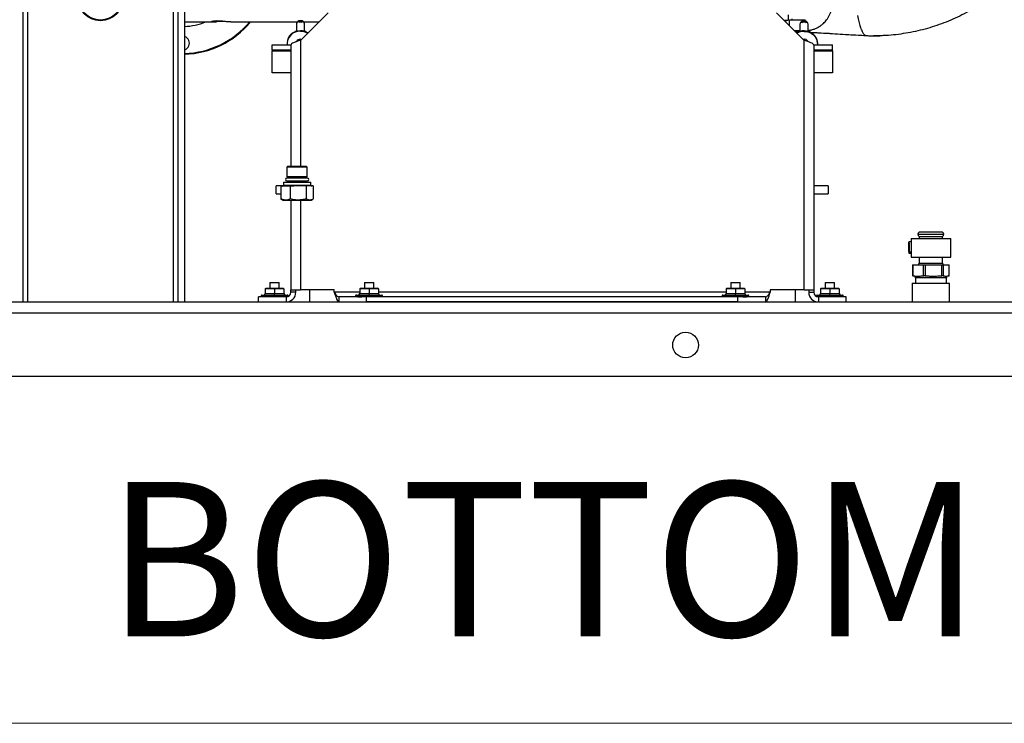
# Paper-space layout 'Sheet2' of a CAD drawing. Units: inches. Extents: x -148 to 301, y 5 to 193.
# Drawn here: x 38 to 54, y 5 to 16 of the extents above; entities that cross this region are included whole.
import ezdxf

# ---------------------------------------------------------------- set-up
doc = ezdxf.new("R2010")
doc.units = ezdxf.units.IN
doc.header["$MEASUREMENT"] = 0
doc.styles.add('SLDTEXTSTYLE0', font='TXT', dxfattribs={"width": 0.75})

psp = doc.layouts.new('Sheet2')

# ---------------------------------------------------------------- linework, layer by layer
at = {"color": 7, "linetype": 'Continuous', "lineweight": 25, "ltscale": 18}
for p, q in [((38.395, 11.277), (38.395, 34.077)), ((38.47, 11.277), (38.47, 34.077)), ((40.88, 34.077), (40.88, 11.277)), ((40.987, 34.077), (40.987, 11.277)), ((43.295, 15.921), (42.851, 15.477)), ((50.939, 15.477), (50.495, 15.921)), ((50.684, 15.884), (50.684, 15.801)), ((50.743, 15.82), (50.743, 15.808)), ((40.987, 15.773), (41.499, 15.773)), ((40.987, 15.77), (41.031, 15.773)), ((41.732, 15.773), (42.801, 15.773)), ((42.785, 15.735), (42.785, 15.62)), ((42.822, 15.788), (42.822, 15.762)), ((42.879, 15.788), (42.822, 15.788)), ((42.879, 15.762), (42.879, 15.788)), ((42.901, 15.773), (43.147, 15.773)), ((42.916, 15.62), (42.916, 15.735)), ((50.615, 15.801), (50.684, 15.801)), ((50.652, 15.794), (50.63, 15.786)), ((50.634, 15.782), (50.641, 15.786)), ((50.653, 15.801), (50.641, 15.786)), ((50.707, 15.808), (50.959, 15.808)), ((50.874, 15.735), (50.874, 15.62)), ((50.905, 15.785), (50.905, 15.76)), ((50.973, 15.785), (50.905, 15.785)), ((50.973, 15.76), (50.973, 15.785)), ((51.005, 15.619), (51.005, 15.735)), ((42.764, 15.617), (42.76, 15.611)), ((42.764, 15.617), (42.764, 15.612)), ((42.776, 15.617), (42.764, 15.617)), ((42.937, 15.617), (42.925, 15.617)), ((42.937, 15.617), (42.937, 15.612)), ((42.941, 15.611), (42.937, 15.617)), ((50.782, 15.634), (50.874, 15.634)), ((50.803, 15.613), (50.849, 15.612)), ((50.844, 15.606), (50.809, 15.607)), ((50.852, 15.617), (50.848, 15.611)), ((50.852, 15.617), (50.852, 15.612)), ((50.864, 15.617), (50.852, 15.617)), ((51.025, 15.617), (51.013, 15.617)), ((51.025, 15.617), (51.025, 15.612)), ((51.029, 15.611), (51.025, 15.617)), ((42.395, 15.327), (42.395, 15.407)), ((42.395, 15.407), (42.699, 15.407)), ((42.635, 15.434), (42.635, 15.426)), ((42.695, 15.402), (42.695, 13.456)), ((42.785, 15.459), (42.785, 15.456)), ((42.851, 15.494), (42.867, 15.493)), ((50.939, 11.473), (50.939, 15.477)), ((51.005, 15.456), (51.005, 15.458)), ((51.091, 15.407), (51.395, 15.407)), ((51.095, 15.402), (51.095, 11.473)), ((51.154, 15.426), (51.154, 15.434)), ((51.395, 15.327), (51.395, 15.407)), ((42.395, 15.327), (42.695, 15.327)), ((42.395, 15.327), (42.395, 15.308)), ((42.395, 14.957), (42.395, 15.308)), ((51.095, 15.327), (51.395, 15.327)), ((51.395, 15.308), (51.395, 15.327)), ((51.395, 15.308), (51.395, 14.957)), ((42.695, 14.957), (42.395, 14.957)), ((51.395, 14.957), (51.095, 14.957)), ((42.648, 13.456), (42.633, 13.441)), ((42.648, 13.456), (42.945, 13.457)), ((42.96, 13.442), (42.945, 13.457)), ((42.96, 13.442), (42.633, 13.441)), ((42.633, 13.441), (42.634, 13.291)), ((42.634, 13.291), (42.961, 13.292)), ((42.634, 13.291), (42.649, 13.276)), ((42.946, 13.277), (42.961, 13.292)), ((42.961, 13.292), (42.96, 13.442)), ((42.572, 13.142), (42.461, 13.142)), ((42.461, 13.136), (42.461, 13.142)), ((42.461, 13.011), (42.461, 13.136)), ((42.538, 13.138), (42.538, 12.929)), ((42.573, 13.138), (42.538, 13.138)), ((42.65, 13.138), (42.573, 13.138)), ((42.577, 13.197), (42.577, 13.153)), ((42.577, 13.197), (43.017, 13.197)), ((42.962, 13.266), (42.633, 13.266)), ((42.633, 13.222), (42.962, 13.222)), ((42.946, 13.277), (42.649, 13.276)), ((42.684, 13.138), (42.65, 13.138)), ((42.659, 13.276), (42.659, 13.266)), ((42.659, 13.222), (42.659, 13.212)), ((42.659, 13.153), (42.749, 13.153)), ((42.684, 13.138), (42.684, 12.93)), ((42.745, 13.138), (42.684, 13.138)), ((42.882, 13.139), (42.745, 13.138)), ((42.877, 13.154), (42.959, 13.154)), ((42.943, 13.139), (42.882, 13.139)), ((42.935, 13.266), (42.935, 13.277)), ((42.935, 13.212), (42.935, 13.222)), ((42.943, 13.139), (42.943, 12.93)), ((42.97, 13.139), (42.943, 13.139)), ((43.03, 13.139), (42.97, 13.139)), ((43.017, 13.154), (43.017, 13.197)), ((43.056, 13.139), (43.03, 13.139)), ((43.056, 13.139), (43.057, 12.93)), ((51.329, 13.142), (51.095, 13.142)), ((51.329, 13.142), (51.329, 13.011)), ((42.461, 13.011), (42.538, 13.011)), ((51.095, 13.011), (51.329, 13.011)), ((42.538, 12.929), (42.548, 12.925)), ((42.547, 12.925), (42.573, 12.912)), ((42.573, 12.912), (42.611, 12.912)), ((42.611, 12.912), (42.814, 12.912)), ((42.695, 12.912), (42.695, 11.473)), ((42.814, 12.912), (43, 12.912)), ((43, 12.912), (43.023, 12.912)), ((43.023, 12.912), (43.048, 12.925)), ((53.135, 12.362), (52.767, 12.362)), ((53.119, 12.397), (52.788, 12.397)), ((53.166, 12.397), (53.119, 12.397)), ((53.187, 12.362), (53.135, 12.362)), ((52.618, 12.216), (52.622, 12.216)), ((52.618, 12.216), (52.628, 12.066)), ((52.631, 12.083), (52.621, 12.234)), ((52.658, 12.24), (52.625, 12.24)), ((52.658, 12.297), (52.658, 11.997)), ((52.658, 12.297), (53.296, 12.297)), ((52.788, 12.327), (52.788, 12.297)), ((52.788, 12.327), (53.166, 12.327)), ((53.166, 12.297), (53.166, 12.327)), ((53.296, 11.997), (53.296, 12.297)), ((52.625, 12.06), (52.658, 12.06)), ((52.658, 12.066), (52.628, 12.066)), ((52.631, 12.083), (52.658, 12.083)), ((52.658, 11.997), (53.296, 11.997)), ((52.682, 11.87), (52.682, 11.695)), ((52.682, 11.87), (52.689, 11.87)), ((52.689, 11.87), (52.689, 11.695)), ((52.689, 11.87), (52.858, 11.87)), ((52.788, 11.997), (52.788, 11.9)), ((52.858, 11.695), (52.858, 11.87)), ((52.858, 11.87), (52.886, 11.87)), ((52.886, 11.87), (52.886, 11.695)), ((52.886, 11.87), (53.151, 11.87)), ((53.151, 11.695), (53.151, 11.87)), ((53.151, 11.87), (53.175, 11.87)), ((53.166, 11.9), (53.166, 11.997)), ((53.175, 11.87), (53.175, 11.695)), ((53.175, 11.87), (53.27, 11.87)), ((53.27, 11.695), (53.27, 11.87)), ((53.27, 11.87), (53.272, 11.87)), ((53.272, 11.695), (53.272, 11.87)), ((42.361, 11.589), (42.361, 11.498)), ((42.361, 11.589), (42.511, 11.589)), ((42.511, 11.498), (42.511, 11.589)), ((43.877, 11.589), (43.877, 11.498)), ((43.877, 11.589), (44.027, 11.589)), ((44.027, 11.498), (44.027, 11.589)), ((49.763, 11.589), (49.763, 11.498)), ((49.763, 11.589), (49.913, 11.589)), ((49.913, 11.498), (49.913, 11.589)), ((51.28, 11.589), (51.28, 11.498)), ((51.28, 11.589), (51.43, 11.589)), ((51.43, 11.498), (51.43, 11.589)), ((52.677, 11.577), (52.677, 11.277)), ((52.677, 11.577), (53.277, 11.577)), ((52.689, 11.695), (52.682, 11.695)), ((52.689, 11.695), (52.714, 11.695)), ((52.728, 11.665), (52.728, 11.577)), ((52.833, 11.695), (52.858, 11.695)), ((52.886, 11.695), (52.858, 11.695)), ((52.886, 11.695), (52.926, 11.695)), ((53.112, 11.695), (53.151, 11.695)), ((53.175, 11.695), (53.151, 11.695)), ((53.175, 11.695), (53.189, 11.695)), ((53.226, 11.577), (53.226, 11.665)), ((53.256, 11.695), (53.27, 11.695)), ((53.272, 11.695), (53.27, 11.695)), ((53.277, 11.277), (53.277, 11.577)), ((42.232, 11.387), (42.639, 11.387)), ((42.286, 11.486), (42.298, 11.498)), ((42.286, 11.486), (42.286, 11.411)), ((42.436, 11.486), (42.286, 11.486)), ((42.286, 11.411), (42.436, 11.411)), ((42.298, 11.498), (42.436, 11.498)), ((42.436, 11.486), (42.436, 11.498)), ((42.436, 11.498), (42.574, 11.498)), ((42.436, 11.486), (42.436, 11.411)), ((42.586, 11.486), (42.436, 11.486)), ((42.436, 11.387), (42.436, 11.411)), ((42.436, 11.411), (42.586, 11.411)), ((42.586, 11.486), (42.574, 11.498)), ((42.586, 11.486), (42.586, 11.411)), ((42.695, 11.473), (42.851, 11.473)), ((42.695, 11.432), (42.695, 11.473)), ((42.776, 11.432), (42.695, 11.432)), ((42.776, 11.432), (42.776, 11.473)), ((43.394, 11.473), (42.851, 11.473)), ((42.995, 11.473), (42.995, 11.277)), ((43.394, 11.432), (43.394, 11.473)), ((43.749, 11.387), (44.156, 11.387)), ((43.802, 11.486), (43.814, 11.498)), ((43.952, 11.486), (43.802, 11.486)), ((43.802, 11.486), (43.802, 11.411)), ((43.802, 11.411), (43.952, 11.411)), ((43.814, 11.498), (43.952, 11.498)), ((43.952, 11.486), (43.952, 11.498)), ((43.952, 11.498), (44.09, 11.498)), ((43.952, 11.486), (43.952, 11.411)), ((44.102, 11.486), (43.952, 11.486)), ((43.952, 11.387), (43.952, 11.411)), ((43.952, 11.411), (44.102, 11.411)), ((44.102, 11.486), (44.09, 11.498)), ((44.102, 11.486), (44.102, 11.411)), ((49.634, 11.387), (50.041, 11.387)), ((49.688, 11.486), (49.7, 11.498)), ((49.838, 11.486), (49.688, 11.486)), ((49.688, 11.486), (49.688, 11.411)), ((49.688, 11.411), (49.838, 11.411)), ((49.7, 11.498), (49.838, 11.498)), ((49.838, 11.486), (49.838, 11.498)), ((49.838, 11.498), (49.976, 11.498)), ((49.838, 11.486), (49.838, 11.411)), ((49.988, 11.486), (49.838, 11.486)), ((49.838, 11.387), (49.838, 11.411)), ((49.838, 11.411), (49.988, 11.411)), ((49.988, 11.486), (49.976, 11.498)), ((49.988, 11.486), (49.988, 11.411)), ((50.939, 11.473), (50.396, 11.473)), ((50.396, 11.473), (50.396, 11.432)), ((50.795, 11.473), (50.795, 11.277)), ((50.939, 11.473), (51.095, 11.473)), ((51.014, 11.473), (51.014, 11.432)), ((51.014, 11.432), (51.095, 11.432)), ((51.095, 11.473), (51.095, 11.432)), ((51.151, 11.387), (51.558, 11.387)), ((51.205, 11.486), (51.217, 11.498)), ((51.355, 11.486), (51.205, 11.486)), ((51.205, 11.486), (51.205, 11.411)), ((51.205, 11.411), (51.355, 11.411)), ((51.217, 11.498), (51.355, 11.498)), ((51.355, 11.486), (51.355, 11.498)), ((51.355, 11.498), (51.493, 11.498)), ((51.355, 11.486), (51.355, 11.411)), ((51.505, 11.486), (51.355, 11.486)), ((51.355, 11.387), (51.355, 11.411)), ((51.355, 11.411), (51.505, 11.411)), ((51.505, 11.486), (51.493, 11.498)), ((51.505, 11.486), (51.505, 11.411)), ((17.836, 11.277), (80.236, 11.277)), ((42.62, 11.357), (42.176, 11.357)), ((42.176, 11.277), (42.176, 11.357)), ((42.22, 11.375), (42.22, 11.357)), ((42.62, 11.357), (42.62, 11.277)), ((42.651, 11.364), (42.651, 11.375)), ((43.772, 11.357), (43.469, 11.357)), ((43.469, 11.357), (43.469, 11.277)), ((43.737, 11.375), (43.737, 11.357)), ((43.772, 11.357), (43.834, 11.357)), ((43.914, 11.357), (43.834, 11.357)), ((43.914, 11.277), (43.914, 11.357)), ((49.876, 11.357), (43.914, 11.357)), ((49.876, 11.277), (43.914, 11.277)), ((44.168, 11.357), (44.168, 11.375)), ((49.622, 11.375), (49.622, 11.357)), ((49.876, 11.277), (49.876, 11.357)), ((49.956, 11.357), (49.876, 11.357)), ((49.956, 11.357), (50.018, 11.357)), ((50.321, 11.357), (50.018, 11.357)), ((50.053, 11.357), (50.053, 11.375)), ((50.321, 11.357), (50.321, 11.277)), ((51.139, 11.375), (51.139, 11.364)), ((51.17, 11.357), (51.17, 11.277)), ((51.614, 11.357), (51.17, 11.357)), ((51.57, 11.357), (51.57, 11.375)), ((51.614, 11.277), (51.614, 11.357)), ((81.436, 11.094), (16.636, 11.094)), ((81.436, 10.077), (16.636, 10.077))]:
    psp.add_line(p, q, dxfattribs=at)
at = {"color": 8, "linetype": 'Continuous', "lineweight": 25, "ltscale": 18}
for p, q in [((40.805, 27.125), (40.805, 11.277)), ((50.641, 15.786), (50.641, 15.775)), ((50.959, 15.785), (50.959, 15.808)), ((42.851, 15.477), (42.851, 13.457)), ((42.395, 15.308), (42.695, 15.308)), ((51.095, 15.308), (51.395, 15.308)), ((42.577, 13.153), (42.587, 13.153)), ((42.659, 13.212), (42.935, 13.212)), ((43.015, 13.154), (43.017, 13.154)), ((42.851, 12.912), (42.851, 11.473)), ((52.788, 11.9), (53.166, 11.9)), ((53.226, 11.665), (52.728, 11.665)), ((43.802, 11.432), (43.394, 11.432)), ((49.688, 11.432), (44.102, 11.432)), ((50.396, 11.432), (49.988, 11.432)), ((42.651, 11.375), (42.22, 11.375)), ((44.168, 11.375), (43.737, 11.375)), ((50.053, 11.375), (49.622, 11.375)), ((51.57, 11.375), (51.139, 11.375))]:
    psp.add_line(p, q, dxfattribs=at)
at = {"color": 7, "linetype": 'Continuous', "lineweight": 18, "ltscale": 18}
psp.add_line((301.498, 4.511), (4.504, 4.511), dxfattribs=at)
at = {"color": 7, "linetype": 'Continuous', "lineweight": 25, "ltscale": 18, "flags": 128}
for points in [[(50.939, 15.621), (50.981, 15.617), (51.021, 15.606), (51.059, 15.588), (51.091, 15.564), (51.118, 15.535), (51.138, 15.501), (51.15, 15.464), (51.154, 15.426), (51.153, 15.407)], [(42.65, 13.138), (42.651, 13.139), (42.653, 13.14), (42.655, 13.141), (42.656, 13.143), (42.657, 13.145), (42.658, 13.148), (42.659, 13.15), (42.659, 13.153)], [(42.882, 13.139), (42.881, 13.139), (42.88, 13.14), (42.879, 13.141), (42.878, 13.143), (42.877, 13.145), (42.877, 13.148), (42.877, 13.151), (42.877, 13.154)], [(52.618, 12.216), (52.616, 12.195), (52.615, 12.169), (52.615, 12.141), (52.616, 12.114), (52.617, 12.091), (52.62, 12.073), (52.622, 12.062), (52.625, 12.06), (52.628, 12.066)], [(52.631, 12.083), (52.633, 12.105), (52.634, 12.13), (52.634, 12.158), (52.633, 12.185), (52.632, 12.208), (52.629, 12.226), (52.627, 12.237), (52.624, 12.239), (52.621, 12.234)]]:
    psp.add_lwpolyline(points, dxfattribs=at)
at = {"color": 7, "linetype": 'Continuous', "lineweight": 25, "ltscale": 324}
for centre, radius in [((39.638, 16.157), 0.366), ((39.638, 16.157), 0.354), ((49.036, 10.585), 0.206)]:
    psp.add_circle(centre, radius, dxfattribs=at)
for centre, radius, start, end in [((40.954, 16.672), 1.406, 271.3645, 320.2458), ((40.954, 16.672), 1.417, 271.3532, 320.6418), ((40.954, 16.672), 0.973, 271.9713, 292.5167), ((42.844, 15.734), 0.0586, 111.3986, 178.9352), ((42.851, 15.697), 0.0718, 66.7104, 113.2896), ((42.857, 15.733), 0.059, 1.317, 68.3492), ((50.932, 15.733), 0.0584, 117.252, 178.8988), ((50.939, 15.697), 0.0715, 61.5926, 118.4074), ((50.947, 15.733), 0.0584, 1.1012, 62.748), ((42.841, 15.423), 0.206, 87.2666, 176.977), ((42.84, 15.418), 0.204, 86.8271, 182.9942), ((42.852, 15.397), 0.232, 59.2056, 90.1817), ((42.851, 15.389), 0.232, 60.6276, 90.1687), ((50.938, 15.397), 0.232, 89.8193, 120.6835), ((50.938, 15.389), 0.232, 89.8323, 119.2613), ((50.949, 15.423), 0.206, 3.023, 92.7334), ((42.849, 15.419), 0.0751, 88.4553, 151.1183), ((50.94, 15.418), 0.0766, 29.8641, 102.3715), ((42.562, 13.153), 0.015, 270.0618, 0.0618), ((42.572, 13.153), 0.0147, 271.408, 1.3475), ((42.633, 13.244), 0.0219, 90.0618, 270.0618), ((42.644, 13.212), 0.015, 270.0618, 0.0618), ((42.729, 13.15), 0.0198, 324.7594, 10.4488), ((42.95, 13.212), 0.015, 180.0618, 270.0618), ((42.972, 13.152), 0.0135, 172.6928, 260.0006), ((42.962, 13.244), 0.0219, 270.0618, 90.0618), ((43.03, 13.154), 0.0149, 179.7175, 269.7133), ((43.032, 13.154), 0.015, 180.0618, 270.0618), ((52.804, 12.364), 0.0369, 114.9563, 182.5418), ((52.804, 12.361), 0.0369, 177.4582, 245.0437), ((53.15, 12.364), 0.0369, 357.4582, 65.0437), ((53.15, 12.361), 0.0369, 294.9563, 2.5418), ((52.758, 11.9), 0.03, 270, 0), ((53.196, 11.9), 0.03, 180, 270), ((52.698, 11.665), 0.03, 0, 90), ((53.256, 11.665), 0.03, 90, 180), ((42.232, 11.375), 0.012, 90, 180), ((42.262, 11.411), 0.024, 270, 0), ((42.61, 11.411), 0.024, 180, 270), ((42.62, 11.432), 0.075, 270, 0), ((42.62, 11.432), 0.156, 270, 0), ((42.639, 11.375), 0.012, 0, 90), ((43.749, 11.375), 0.012, 90, 180), ((43.778, 11.411), 0.024, 270, 0), ((44.126, 11.411), 0.024, 180, 270), ((44.156, 11.375), 0.012, 0, 90), ((49.634, 11.375), 0.012, 90, 180), ((49.664, 11.411), 0.024, 270, 0), ((50.012, 11.411), 0.024, 180, 270), ((50.041, 11.375), 0.012, 0, 90), ((51.17, 11.432), 0.156, 180, 270), ((51.17, 11.432), 0.075, 180, 270), ((51.151, 11.375), 0.012, 90, 180), ((51.181, 11.411), 0.024, 270, 0), ((51.529, 11.411), 0.024, 180, 270), ((51.558, 11.375), 0.012, 0, 90)]:
    psp.add_arc(centre, radius, start, end, dxfattribs=at)
at = {"color": 8, "linetype": 'Continuous', "lineweight": 25, "ltscale": 18}
for points, knots in [([(53.883, 16.134), (53.84, 16.103), (53.712, 16.009), (53.478, 15.881), (53.187, 15.751), (52.884, 15.653), (52.574, 15.586), (52.296, 15.551), (52.122, 15.551), (52.054, 15.551)], [0, 0, 0, 0, 0.080024, 0.243762, 0.40709, 0.569974, 0.73239, 0.894303, 1, 1, 1, 1]), ([(51.799, 15.876), (51.799, 15.876), (51.805, 15.839), (51.819, 15.778), (51.841, 15.696), (51.866, 15.631), (51.891, 15.586), (51.911, 15.561), (51.923, 15.558), (51.925, 15.557)], [0, 0, 0, 0, 0.001186, 0.191591, 0.381995, 0.5724, 0.762805, 0.95321, 1, 1, 1, 1]), ([(50.707, 15.709), (50.707, 15.713), (50.707, 15.728), (50.707, 15.76), (50.707, 15.792), (50.707, 15.808)], [0, 0, 0, 0, 0.140087, 0.570043, 1, 1, 1, 1])]:
    psp.add_open_spline(points, degree=3, knots=knots, dxfattribs=at)
at = {"color": 7, "linetype": 'Continuous', "lineweight": 25, "ltscale": 18}
for points, knots in [([(51.203, 15.71), (51.204, 15.711), (51.208, 15.713), (51.217, 15.72), (51.233, 15.732), (51.254, 15.75), (51.279, 15.775), (51.304, 15.806), (51.329, 15.843), (51.352, 15.885), (51.37, 15.932), (51.383, 15.983), (51.39, 16.028), (51.389, 16.056), (51.389, 16.065)], [0, 0, 0, 0, 0.007704, 0.033261, 0.081821, 0.150171, 0.234659, 0.331924, 0.439121, 0.553903, 0.674991, 0.800451, 0.928643, 1, 1, 1, 1]), ([(41.631, 15.781), (41.625, 15.781), (41.595, 15.781), (41.539, 15.781), (41.476, 15.781), (41.432, 15.781), (41.426, 15.781), (41.424, 15.781)], [0, 0, 0, 0, 0.057133, 0.29285, 0.528567, 0.764283, 1, 1, 1, 1]), ([(41.448, 15.781), (41.451, 15.779), (41.457, 15.775), (41.48, 15.772), (41.499, 15.773), (41.5, 15.773)], [0, 0, 0, 0, 0.484834, 0.96959, 1, 1, 1, 1]), ([(41.732, 15.773), (41.732, 15.773), (41.719, 15.772), (41.677, 15.775), (41.614, 15.781), (41.549, 15.786), (41.494, 15.789), (41.457, 15.786), (41.452, 15.783), (41.45, 15.781)], [0, 0, 0, 0, 0.008535, 0.178073, 0.347638, 0.517171, 0.686661, 0.856194, 1, 1, 1, 1]), ([(51.005, 15.637), (51.008, 15.637), (51.029, 15.639), (51.065, 15.647), (51.107, 15.66), (51.137, 15.673), (51.158, 15.682), (51.171, 15.69), (51.181, 15.696), (51.187, 15.7), (51.192, 15.703), (51.195, 15.705), (51.198, 15.706), (51.2, 15.708), (51.202, 15.709), (51.203, 15.71)], [0, 0, 0, 0, 0.048223, 0.291213, 0.51376, 0.659627, 0.760543, 0.831111, 0.880731, 0.915718, 0.940423, 0.957879, 0.970219, 0.978942, 1, 1, 1, 1]), ([(41.066, 15.432), (41.064, 15.447), (41.061, 15.476), (41.035, 15.512), (41.008, 15.534), (40.99, 15.537), (40.987, 15.537)], [0, 0, 0, 0, 0.310511, 0.621016, 0.931528, 1, 1, 1, 1]), ([(51.035, 15.606), (51.058, 15.605), (51.118, 15.602), (51.224, 15.596), (51.362, 15.587), (51.526, 15.577), (51.716, 15.565), (51.852, 15.559), (51.924, 15.556)], [0, 0, 0, 0, 0.0777021, 0.2031231, 0.3580997, 0.5426198, 0.7566209, 1, 1, 1, 1]), ([(51.945, 15.55), (51.831, 15.555), (51.603, 15.566), (51.303, 15.588), (51.116, 15.597), (51.044, 15.601)], [0, 0, 0, 0, 0.378982, 0.758174, 1, 1, 1, 1]), ([(51.924, 15.556), (51.946, 15.553), (51.989, 15.549), (52.032, 15.548), (52.054, 15.548)], [0, 0, 0, 0, 0.499601, 1, 1, 1, 1]), ([(52.054, 15.548), (52.074, 15.548), (52.112, 15.549), (52.16, 15.551), (52.187, 15.553), (52.194, 15.553)], [0, 0, 0, 0, 0.449446, 0.863509, 1, 1, 1, 1]), ([(40.987, 15.326), (40.99, 15.327), (41.008, 15.33), (41.035, 15.351), (41.061, 15.388), (41.064, 15.417), (41.066, 15.432)], [0, 0, 0, 0, 0.0684723, 0.378984, 0.6894888, 1, 1, 1, 1]), ([(42.587, 13.153), (42.595, 13.151), (42.607, 13.148), (42.635, 13.151), (42.651, 13.153), (42.659, 13.153)], [0, 0, 0, 0, 0.503006, 0.741847, 1, 1, 1, 1]), ([(42.749, 13.153), (42.77, 13.151), (42.802, 13.148), (42.846, 13.152), (42.866, 13.153), (42.877, 13.154)], [0, 0, 0, 0, 0.503006, 0.741847, 1, 1, 1, 1]), ([(42.959, 13.154), (42.972, 13.151), (42.992, 13.148), (43.008, 13.152), (43.013, 13.153), (43.015, 13.154)], [0, 0, 0, 0, 0.503006, 0.741847, 1, 1, 1, 1]), ([(42.611, 12.912), (42.603, 12.912), (42.579, 12.913), (42.555, 12.923), (42.538, 12.929)], [0, 0, 0, 0, 0.320427, 1, 1, 1, 1]), ([(42.684, 12.93), (42.672, 12.925), (42.648, 12.914), (42.624, 12.912), (42.611, 12.912)], [0, 0, 0, 0, 0.496303, 1, 1, 1, 1]), ([(42.814, 12.912), (42.8, 12.912), (42.756, 12.913), (42.713, 12.923), (42.684, 12.93)], [0, 0, 0, 0, 0.32043, 1, 1, 1, 1]), ([(42.943, 12.93), (42.922, 12.925), (42.88, 12.915), (42.836, 12.913), (42.814, 12.912)], [0, 0, 0, 0, 0.496303, 1, 1, 1, 1]), ([(43, 12.912), (42.994, 12.912), (42.975, 12.913), (42.956, 12.923), (42.943, 12.93)], [0, 0, 0, 0, 0.320429, 1, 1, 1, 1]), ([(43.057, 12.93), (43.047, 12.925), (43.029, 12.915), (43.01, 12.913), (43, 12.912)], [0, 0, 0, 0, 0.4963028, 1, 1, 1, 1]), ([(52.714, 11.695), (52.726, 11.693), (52.756, 11.69), (52.796, 11.691), (52.823, 11.694), (52.833, 11.695)], [0, 0, 0, 0, 0.317639, 0.754247, 1, 1, 1, 1]), ([(52.926, 11.695), (52.945, 11.693), (52.992, 11.69), (53.055, 11.691), (53.097, 11.694), (53.112, 11.695)], [0, 0, 0, 0, 0.317639, 0.754247, 1, 1, 1, 1]), ([(53.189, 11.695), (53.196, 11.693), (53.213, 11.69), (53.235, 11.691), (53.25, 11.694), (53.256, 11.695)], [0, 0, 0, 0, 0.317639, 0.754247, 1, 1, 1, 1])]:
    psp.add_open_spline(points, degree=3, knots=knots, dxfattribs=at)
for points in [[(42.851, 15.477), (42.83, 15.47), (42.79, 15.458), (42.738, 15.439), (42.702, 15.42), (42.697, 15.408), (42.695, 15.402)], [(51.095, 15.402), (51.093, 15.408), (51.088, 15.42), (51.052, 15.439), (51.001, 15.458), (50.96, 15.47), (50.939, 15.477)], [(43.394, 11.432), (43.401, 11.423), (43.413, 11.403), (43.432, 11.378), (43.451, 11.361), (43.463, 11.358), (43.469, 11.357)], [(43.394, 11.432), (43.401, 11.412), (43.413, 11.371), (43.432, 11.32), (43.451, 11.284), (43.463, 11.279), (43.469, 11.277)], [(50.321, 11.357), (50.327, 11.358), (50.34, 11.361), (50.358, 11.378), (50.377, 11.403), (50.39, 11.423), (50.396, 11.432)], [(50.321, 11.277), (50.327, 11.279), (50.34, 11.284), (50.358, 11.32), (50.377, 11.371), (50.39, 11.412), (50.396, 11.432)]]:
    psp.add_open_spline(points, degree=3, dxfattribs=at)

# ---------------------------------------------------------------- texts
at = {"color": 7, "linetype": 'Continuous', "lineweight": 0, "ltscale": 18, "insert": (39.736, 8.385), "char_height": 2.4803, "attachment_point": 1, "style": 'SLDTEXTSTYLE0'}
psp.add_mtext('BOTTOM', dxfattribs=at)

doc.saveas('drawing.dxf')
